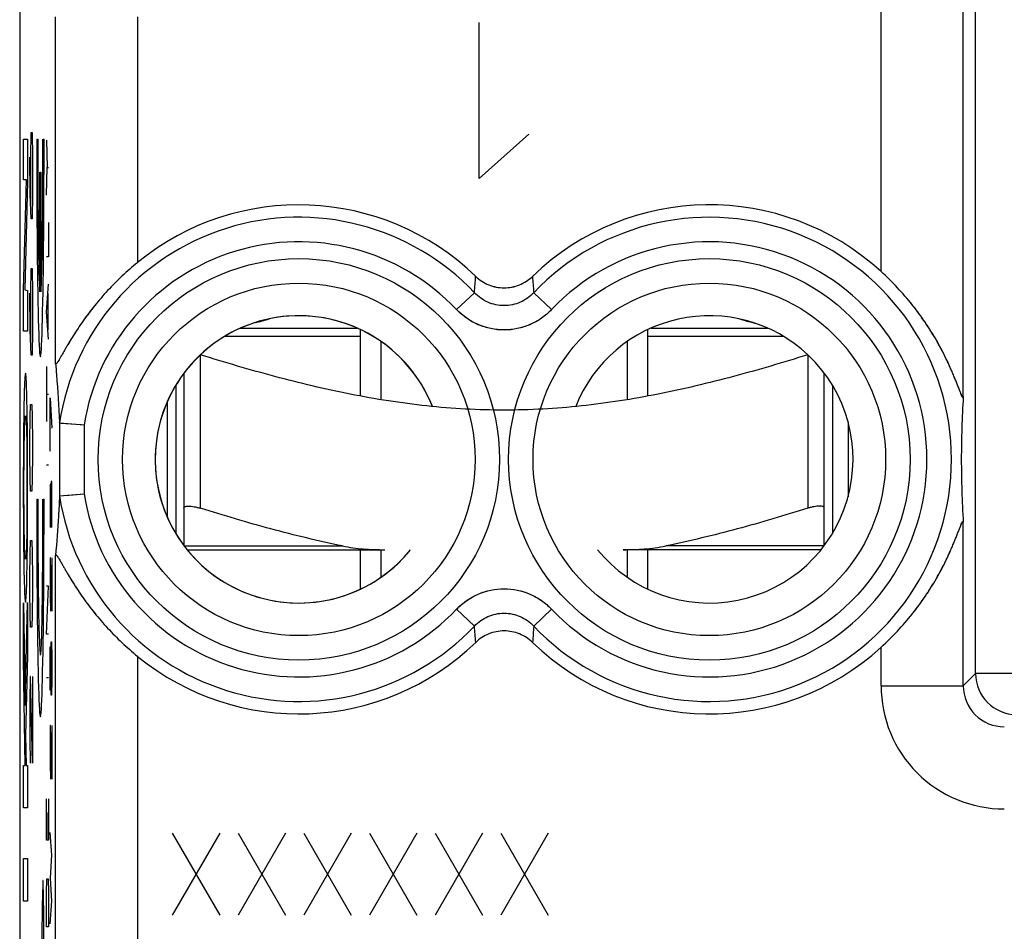
# Model space of a CAD drawing. Units: millimetres. Extents: x -11.2 to 12, y -24.5 to 24.5.
# Drawn here: x -11.2 to 0.8, y 6.4 to 17.5 of the extents above; entities that cross this region are included whole.
import ezdxf

# ---------------------------------------------------------------- set-up
doc = ezdxf.new("R2010")
doc.units = ezdxf.units.MM
doc.header["$LTSCALE"] = 30.734
doc.layers.get('0').update_dxf_attribs({"linetype": 'CONTINUOUS'})
for name, color, linetype in [('218140580', 7, 'CONTINUOUS'), ('268200010', 7, 'CONTINUOUS'), ('715140040', 7, 'CONTINUOUS'), ('ASSI', 7, 'CONTINUOUS')]:
    doc.layers.add(name, color=color, linetype=linetype)

msp = doc.modelspace()

# ---------------------------------------------------------------- linework, layer by layer
at = {"color": 250, "linetype": 'CONTINUOUS'}
for p, q in [((-5.553, 15.52), (-5.553, 17.42)), ((-11.014, 15.781), (-11.009, 16.083)), ((-11.009, 16.083), (-10.999, 16.083)), ((-10.999, 16.083), (-10.995, 15.781)), ((-11.105, 15.503), (-11.105, 16.001)), ((-11.105, 16.001), (-11.054, 16.001)), ((-11.054, 16.001), (-11.054, 15.484)), ((-10.942, 16), (-10.929, 16)), ((-10.866, 16), (-10.853, 16)), ((-10.824, 15.989), (-10.814, 15.654)), ((-4.95, 16.063), (-5.553, 15.52)), ((-11.021, 15.33), (-11.028, 15.781)), ((-11.014, 15.129), (-11.014, 15.781)), ((-10.995, 15.781), (-10.995, 15.33)), ((-10.904, 14.139), (-10.904, 15.6)), ((-10.904, 15.6), (-10.891, 15.6)), ((-10.891, 15.6), (-10.891, 14.139)), ((-10.824, 15.32), (-10.814, 15.654)), ((-10.814, 15.654), (-10.801, 15.654)), ((-11.105, 14.166), (-11.069, 15.503)), ((-11.069, 15.503), (-11.105, 15.503)), ((-11.054, 15.484), (-11.089, 14.166)), ((-11.011, 15.028), (-11.021, 15.33)), ((-10.995, 15.33), (-10.999, 15.028)), ((-10.999, 15.028), (-11.011, 15.028)), ((-10.801, 14.986), (-10.801, 14.568)), ((-10.801, 14.568), (-10.824, 14.568)), ((-11.014, 14.124), (-11.009, 14.426)), ((-11.009, 14.426), (-10.999, 14.426)), ((-10.999, 14.426), (-10.995, 14.124)), ((-11.105, 13.66), (-11.105, 14.166)), ((-11.089, 14.166), (-11.054, 14.159)), ((-11.054, 14.159), (-11.054, 13.66)), ((-10.824, 13.899), (-10.801, 14.234)), ((-11.021, 13.672), (-11.028, 14.124)), ((-11.014, 13.472), (-11.014, 14.124)), ((-10.995, 14.124), (-10.995, 13.672)), ((-10.807, 14.122), (-10.807, 13.676)), ((-10.801, 13.565), (-10.824, 13.899)), ((-11.011, 13.371), (-11.021, 13.672)), ((-10.995, 13.672), (-10.999, 13.371)), ((-11.054, 13.66), (-11.105, 13.66)), ((-10.999, 13.371), (-11.011, 13.371)), ((-10.824, 13.231), (-10.824, 12.562)), ((-10.824, 12.896), (-10.801, 12.896)), ((-10.78, 12.2), (-10.78, 12.85)), ((-10.78, 12.85), (-10.757, 12.479)), ((-11.023, 12.618), (-11.018, 12.769)), ((-11.018, 12.769), (-11.004, 12.769)), ((-11.004, 12.769), (-10.999, 12.618)), ((-11.028, 12.317), (-11.023, 12.618)), ((-10.999, 12.618), (-10.995, 12.317)), ((-11.028, 12.166), (-11.028, 12.317)), ((-10.995, 12.317), (-10.995, 12.166)), ((-11.023, 11.865), (-11.028, 12.166)), ((-10.995, 12.166), (-10.999, 11.865)), ((-10.775, 12.2), (-10.78, 12.2)), ((-10.824, 12.033), (-10.801, 12.033)), ((-11.018, 11.714), (-11.023, 11.865)), ((-10.999, 11.865), (-11.004, 11.714)), ((-10.777, 11.798), (-10.78, 11.643)), ((-10.772, 11.798), (-10.777, 11.798)), ((-10.77, 11.643), (-10.772, 11.798)), ((-10.767, 11.829), (-10.77, 11.643)), ((-10.759, 11.829), (-10.767, 11.829)), ((-10.757, 11.736), (-10.759, 11.829)), ((-11.004, 11.714), (-11.018, 11.714)), ((-10.78, 11.643), (-10.78, 11.271)), ((-10.77, 11.643), (-10.77, 11.457)), ((-10.757, 11.271), (-10.757, 11.736)), ((-10.942, 11.615), (-10.929, 11.615)), ((-10.866, 11.615), (-10.853, 11.615)), ((-11.023, 10.961), (-11.018, 11.112)), ((-11.018, 11.112), (-11.004, 11.112)), ((-11.004, 11.112), (-10.999, 10.961)), ((-11.028, 10.66), (-11.023, 10.961)), ((-10.999, 10.961), (-10.995, 10.66)), ((-10.777, 10.9), (-10.78, 10.714)), ((-10.773, 10.9), (-10.777, 10.9)), ((-10.757, 10.25), (-10.773, 10.9)), ((-10.757, 10.9), (-10.757, 10.25)), ((-10.78, 10.714), (-10.78, 10.436)), ((-11.028, 10.509), (-11.028, 10.66)), ((-10.995, 10.66), (-10.995, 10.509)), ((-10.824, 9.971), (-10.801, 10.556)), ((-10.801, 10.556), (-10.824, 10.556)), ((-11.023, 10.208), (-11.028, 10.509)), ((-10.995, 10.509), (-10.999, 10.208)), ((-10.78, 10.436), (-10.775, 10.25)), ((-11.105, 10.351), (-11.084, 9.104)), ((-11.105, 9.657), (-11.105, 10.351)), ((-11.084, 9.104), (-11.054, 10.358)), ((-11.054, 10.358), (-11.054, 9.707)), ((-11.018, 10.057), (-11.023, 10.208)), ((-10.999, 10.208), (-11.004, 10.057)), ((-11.004, 10.057), (-11.018, 10.057)), ((-10.801, 9.971), (-10.824, 9.971)), ((-10.77, 9.693), (-10.767, 9.879)), ((-10.767, 9.879), (-10.761, 9.879)), ((-10.761, 9.879), (-10.757, 9.693)), ((-10.78, 9.693), (-10.777, 9.817)), ((-10.777, 9.817), (-10.772, 9.817)), ((-10.772, 9.817), (-10.77, 9.693)), ((-11.083, 8.372), (-11.105, 9.657)), ((-11.054, 9.707), (-11.078, 8.742)), ((-10.78, 9.414), (-10.78, 9.693)), ((-10.77, 9.414), (-10.77, 9.693)), ((-10.757, 9.693), (-10.757, 9.414)), ((-11.023, 9.454), (-11.028, 9.153)), ((-11.018, 9.454), (-11.023, 9.454)), ((-10.995, 8.4), (-11.018, 9.454)), ((-10.995, 9.454), (-10.995, 8.4)), ((-10.824, 9.442), (-10.801, 9.442)), ((-10.777, 9.29), (-10.78, 9.414)), ((-10.77, 9.414), (-10.772, 9.29)), ((-10.767, 9.229), (-10.77, 9.414)), ((-10.757, 9.414), (-10.761, 9.229)), ((-10.772, 9.29), (-10.777, 9.29)), ((-11.028, 9.153), (-11.028, 8.701)), ((-10.761, 9.229), (-10.767, 9.229)), ((-10.777, 8.857), (-10.78, 8.671)), ((-10.773, 8.857), (-10.777, 8.857)), ((-10.757, 8.207), (-10.773, 8.857)), ((-10.757, 8.857), (-10.757, 8.207)), ((-11.078, 8.742), (-11.072, 8.372)), ((-11.028, 8.701), (-11.021, 8.4)), ((-10.78, 8.671), (-10.78, 8.393)), ((-11.105, 7.854), (-11.105, 8.372)), ((-11.105, 8.372), (-11.083, 8.372)), ((-11.072, 8.372), (-11.054, 8.372)), ((-11.054, 8.372), (-11.054, 7.854)), ((-10.78, 8.393), (-10.775, 8.207)), ((-10.824, 7.464), (-10.824, 7.966)), ((-10.801, 7.966), (-10.801, 7.464)), ((-11.054, 7.854), (-11.105, 7.854)), ((-10.814, 7.464), (-10.814, 7.799)), ((-10.757, 7.279), (-10.78, 7.557)), ((-10.801, 7.464), (-10.824, 7.464)), ((-11.105, 6.72), (-11.105, 7.238)), ((-11.105, 7.238), (-11.054, 7.238)), ((-11.054, 7.238), (-11.054, 6.72)), ((-10.773, 7), (-10.757, 7.279)), ((-10.824, 6.824), (-10.82, 6.991)), ((-10.82, 6.991), (-10.804, 6.991)), ((-10.804, 6.991), (-10.801, 6.824)), ((-10.757, 6.721), (-10.773, 7)), ((-10.921, 3.422), (-10.87, 6.862)), ((-11.054, 6.72), (-11.105, 6.72)), ((-10.824, 6.406), (-10.824, 6.824)), ((-10.801, 6.824), (-10.801, 6.406)), ((-10.78, 6.443), (-10.757, 6.721)), ((-10.861, 6.667), (-10.861, -0.267)), ((-10.801, 6.406), (-10.824, 6.406))]:
    msp.add_line(p, q, dxfattribs=at)
at = {"color": 7, "linetype": 'CONTINUOUS'}
for p, q in [((-8.713, 7.549), (-9.291, 6.549)), ((-9.291, 7.549), (-8.713, 6.549)), ((-7.913, 7.549), (-8.491, 6.549)), ((-8.491, 7.549), (-7.913, 6.549)), ((-7.113, 7.549), (-7.691, 6.549)), ((-7.691, 7.549), (-7.113, 6.549)), ((-6.313, 7.549), (-6.891, 6.549)), ((-6.891, 7.549), (-6.313, 6.549)), ((-5.513, 7.549), (-6.091, 6.549)), ((-6.091, 7.549), (-5.513, 6.549)), ((-4.713, 7.549), (-5.291, 6.549)), ((-5.291, 7.549), (-4.713, 6.549))]:
    msp.add_line(p, q, dxfattribs=at)
at = {"color": 250, "linetype": 'CONTINUOUS'}
for centre, major_axis, start_param, end_param in [((-10.898, 15.9), (0, 2.55), 1.531571, 4.751615), ((-10.898, 15.9), (0, 1.8), 1.515212, 2.931722), ((-10.898, 15.9), (0, 1.8), -2.931722, -1.515212), ((-10.898, 11.515), (0, 2.55), 1.531571, 4.751615), ((-10.898, 11.515), (0, 1.8), 1.515212, 4.767973), ((-10.866, 6.667), (0, 0.304), -1.570796, 0.872665)]:
    msp.add_ellipse(centre, major_axis=major_axis, ratio=0.017455, start_param=start_param, end_param=end_param, dxfattribs=at)
for points, knots in [([(-11.079, 13.151), (-11.084, 13.151), (-11.091, 13.062), (-11.097, 12.85), (-11.098, 12.788)], [0, 0, 0, 0, 0.750055, 1, 1, 1, 1]), ([(-11.061, 12.788), (-11.064, 12.973), (-11.071, 13.121), (-11.078, 13.151), (-11.079, 13.151)], [0, 0, 0, 0, 0.749978, 1, 1, 1, 1]), ([(-11.098, 12.788), (-11.1, 12.664), (-11.105, 12.338), (-11.106, 11.949), (-11.106, 11.757)], [0, 0, 0, 0, 0.499942, 1, 1, 1, 1]), ([(-11.053, 11.757), (-11.053, 11.949), (-11.054, 12.338), (-11.058, 12.664), (-11.061, 12.788)], [0, 0, 0, 0, 0.500058, 1, 1, 1, 1]), ([(-11.093, 12.358), (-11.091, 12.503), (-11.086, 12.61), (-11.081, 12.63), (-11.079, 12.63)], [0, 0, 0, 0, 0.749957, 1, 1, 1, 1]), ([(-11.079, 12.63), (-11.076, 12.63), (-11.07, 12.571), (-11.066, 12.406), (-11.065, 12.358)], [0, 0, 0, 0, 0.750168, 1, 1, 1, 1]), ([(-11.106, 11.757), (-11.106, 11.565), (-11.105, 11.175), (-11.1, 10.849), (-11.098, 10.725)], [0, 0, 0, 0, 0.500058, 1, 1, 1, 1]), ([(-11.061, 10.725), (-11.058, 10.849), (-11.054, 11.175), (-11.053, 11.565), (-11.053, 11.757)], [0, 0, 0, 0, 0.499942, 1, 1, 1, 1]), ([(-11.079, 10.883), (-11.083, 10.883), (-11.088, 10.943), (-11.092, 11.107), (-11.093, 11.155)], [0, 0, 0, 0, 0.750168, 1, 1, 1, 1]), ([(-11.065, 11.155), (-11.068, 11.01), (-11.073, 10.903), (-11.078, 10.883), (-11.079, 10.883)], [0, 0, 0, 0, 0.749957, 1, 1, 1, 1]), ([(-11.098, 10.725), (-11.094, 10.54), (-11.088, 10.392), (-11.081, 10.362), (-11.079, 10.362)], [0, 0, 0, 0, 0.749978, 1, 1, 1, 1]), ([(-11.079, 10.362), (-11.074, 10.362), (-11.067, 10.451), (-11.062, 10.663), (-11.061, 10.725)], [0, 0, 0, 0, 0.750055, 1, 1, 1, 1])]:
    msp.add_open_spline(points, degree=3, knots=knots, dxfattribs=at)
for points in [[(-11.098, 11.758), (-11.098, 11.974), (-11.096, 12.212), (-11.093, 12.358)], [(-11.065, 12.358), (-11.062, 12.212), (-11.061, 11.974), (-11.061, 11.758)], [(-11.093, 11.155), (-11.096, 11.302), (-11.098, 11.541), (-11.098, 11.758)], [(-11.061, 11.758), (-11.061, 11.541), (-11.062, 11.302), (-11.065, 11.155)]]:
    msp.add_open_spline(points, degree=3, dxfattribs=at)
at = {"layer": '218140580', "color": 250, "linetype": 'CONTINUOUS'}
for p, q in [((-0.657, 14.387), (-0.657, 19.349)), ((0.491, 9.491), (0.491, 18.498)), ((0.343, 12.866), (0.343, 18.349)), ((-10.713, 13.27), (-10.713, 17.491)), ((-9.713, 14.499), (-9.713, 17.491)), ((-5.828, 13.925), (-5.611, 14.13)), ((-4.672, 13.925), (-4.889, 14.13)), ((-10.666, 12.549), (-10.666, 11.651)), ((-10.366, 12.521), (-10.366, 11.679)), ((0.343, 9.343), (0.343, 11.334)), ((-10.713, -0.53), (-10.713, 10.93)), ((-5.828, 10.275), (-5.611, 10.07)), ((-4.672, 10.275), (-4.889, 10.07)), ((-0.657, 9.343), (-0.657, 9.813)), ((-9.713, 0.699), (-9.713, 9.701)), ((0.491, 9.491), (0.343, 9.343)), ((10.888, 9.491), (0.491, 9.491)), ((-0.657, 9.343), (0.343, 9.343))]:
    msp.add_line(p, q, dxfattribs=at)
at = {"layer": '218140580', "color": 7, "linetype": 'CONTINUOUS'}
for p, q in [((-11.15, 17.672), (-11.15, -17.672)), ((-10.665, 12.544), (-10.366, 12.521)), ((-10.65, 12.543), (-10.403, 12.524)), ((-10.403, 12.524), (-10.366, 12.521)), ((-10.665, 11.656), (-10.366, 11.679)), ((-10.595, 11.661), (-10.366, 11.679))]:
    msp.add_line(p, q, dxfattribs=at)
at = {"layer": '218140580', "color": 250, "linetype": 'CONTINUOUS'}
for centre, radius in [((-7.75, 12.1), 2.445), ((-2.75, 12.1), 2.445), ((-7.75, 12.1), 2.147), ((-2.75, 12.1), 2.147)]:
    msp.add_circle(centre, radius, dxfattribs=at)
at = {"layer": '218140580', "color": 7, "linetype": 'CONTINUOUS'}
for centre, radius, start, end in [((-7.75, 12.1), 3.1, 45.9878, 129.2998), ((-2.75, 12.1), 3.1, 47.5395, 134.0122), ((-7.75, 12.1), 1.75, 21.6083, 133.2785), ((-2.75, 12.1), 1.75, 46.7215, 158.3917), ((-7.75, 12.1), 1.75, 133.6366, 321.052), ((-2.75, 12.1), 1.75, 218.948, 46.3634), ((-7.75, 12.1), 3.1, 230.7002, 314.0122), ((-2.75, 12.1), 3.1, 225.9878, 312.4605)]:
    msp.add_arc(centre, radius, start, end, dxfattribs=at)
at = {"layer": '218140580', "color": 250, "linetype": 'CONTINUOUS'}
for centre, radius, start, end in [((-7.75, 12.1), 2.949, 43.5102, 171.3331), ((-2.75, 12.1), 2.949, 223.5102, 136.4898), ((-7.75, 12.1), 2.65, 43.5102, 170.8564), ((-2.75, 12.1), 2.65, 223.5102, 136.4898), ((-56.418, 18.098), 50.961, 355.5343, 355.7589), ((45.917, 18.098), 50.961, 184.2411, 184.4657), ((-7.75, 12.1), 2.949, 188.6669, 316.4898), ((-7.75, 12.1), 2.65, 189.1436, 316.4898), ((-56.417, 6.102), 50.961, 4.2411, 4.4657), ((45.918, 6.102), 50.961, 175.5343, 175.7589), ((0.992, 9.492), 0.5, 180.0209, 269.9791), ((0.842, 9.342), 1.5, 179.9965, 270.0035), ((0.842, 9.342), 0.499, 179.9477, 270.0523)]:
    msp.add_arc(centre, radius, start, end, dxfattribs=at)
at = {"layer": '218140580', "color": 7, "linetype": 'CONTINUOUS'}
for points, knots in [([(-9.713, 14.499), (-9.779, 14.445), (-9.905, 14.335), (-10.079, 14.159), (-10.212, 14.005), (-10.309, 13.881), (-10.377, 13.789), (-10.429, 13.712), (-10.469, 13.65), (-10.498, 13.605), (-10.525, 13.561), (-10.551, 13.518), (-10.576, 13.476), (-10.6, 13.435), (-10.622, 13.397), (-10.642, 13.361), (-10.658, 13.333), (-10.67, 13.313), (-10.678, 13.3), (-10.685, 13.289), (-10.692, 13.279), (-10.698, 13.272), (-10.702, 13.267), (-10.705, 13.264), (-10.707, 13.263), (-10.709, 13.263), (-10.711, 13.263), (-10.712, 13.265), (-10.713, 13.268), (-10.713, 13.269), (-10.713, 13.27)], [0, 0, 0, 0, 0.157548, 0.312333, 0.462564, 0.535547, 0.606843, 0.676183, 0.71, 0.743163, 0.775579, 0.80713, 0.837658, 0.866947, 0.894704, 0.920519, 0.943818, 0.95429, 0.963823, 0.972288, 0.979547, 0.985471, 0.989962, 0.991663, 0.993021, 0.994085, 0.994968, 0.996907, 0.998286, 1, 1, 1, 1]), ([(-5.596, 14.329), (-5.573, 14.307), (-5.523, 14.267), (-5.438, 14.223), (-5.346, 14.196), (-5.25, 14.186), (-5.154, 14.196), (-5.062, 14.223), (-4.977, 14.267), (-4.927, 14.307), (-4.904, 14.329)], [0, 0, 0, 0, 0.125002, 0.250002, 0.375001, 0.5, 0.624999, 0.749998, 0.874998, 1, 1, 1, 1]), ([(0.343, 12.866), (0.343, 12.864), (0.342, 12.862), (0.342, 12.859), (0.341, 12.857), (0.34, 12.856), (0.34, 12.855), (0.339, 12.855), (0.337, 12.855), (0.335, 12.857), (0.333, 12.86), (0.331, 12.864), (0.328, 12.869), (0.324, 12.877), (0.318, 12.89), (0.311, 12.907), (0.304, 12.926), (0.296, 12.946), (0.284, 12.976), (0.269, 13.016), (0.249, 13.065), (0.228, 13.116), (0.206, 13.169), (0.183, 13.222), (0.158, 13.276), (0.123, 13.35), (0.077, 13.442), (0.016, 13.552), (-0.05, 13.662), (-0.122, 13.771), (-0.198, 13.879), (-0.308, 14.022), (-0.458, 14.195), (-0.589, 14.324), (-0.657, 14.387)], [0, 0, 0, 0, 0.002374, 0.004187, 0.004885, 0.005457, 0.005926, 0.006339, 0.007251, 0.00861, 0.010535, 0.013038, 0.01609, 0.019649, 0.028102, 0.038029, 0.049117, 0.061118, 0.073844, 0.100944, 0.12965, 0.159512, 0.190251, 0.221687, 0.2537, 0.286208, 0.352483, 0.420211, 0.489223, 0.559413, 0.630702, 0.703018, 0.850298, 1, 1, 1, 1]), ([(-10.713, 13.27), (-10.709, 13.224), (-10.689, 12.984), (-10.674, 12.743), (-10.666, 12.549)], [0, 0, 0, 0, 0.193582, 1, 1, 1, 1]), ([(0.343, 12.866), (0.327, 12.611), (0.311, 12.1), (0.327, 11.589), (0.343, 11.334)], [0, 0, 0, 0, 0.5, 1, 1, 1, 1]), ([(-10.665, 12.544), (-10.665, 12.544), (-10.666, 12.545), (-10.666, 12.547), (-10.666, 12.548), (-10.666, 12.549)], [0, 0, 0, 0, 0.106493, 0.30472, 1, 1, 1, 1]), ([(-10.666, 11.651), (-10.669, 11.57), (-10.681, 11.33), (-10.699, 11.09), (-10.713, 10.93)], [0, 0, 0, 0, 0.333438, 1, 1, 1, 1]), ([(-10.665, 11.656), (-10.665, 11.656), (-10.666, 11.655), (-10.666, 11.653), (-10.666, 11.652), (-10.666, 11.651)], [0, 0, 0, 0, 0.106493, 0.30472, 1, 1, 1, 1]), ([(-0.657, 9.813), (-0.589, 9.876), (-0.458, 10.005), (-0.308, 10.178), (-0.198, 10.321), (-0.122, 10.429), (-0.05, 10.538), (0.016, 10.648), (0.077, 10.758), (0.123, 10.85), (0.158, 10.924), (0.183, 10.978), (0.206, 11.031), (0.228, 11.084), (0.249, 11.135), (0.269, 11.184), (0.284, 11.224), (0.296, 11.254), (0.304, 11.274), (0.311, 11.293), (0.318, 11.31), (0.324, 11.323), (0.328, 11.331), (0.331, 11.336), (0.333, 11.34), (0.335, 11.343), (0.337, 11.345), (0.339, 11.345), (0.34, 11.345), (0.34, 11.344), (0.341, 11.343), (0.342, 11.341), (0.342, 11.338), (0.343, 11.336), (0.343, 11.334)], [0, 0, 0, 0, 0.149701, 0.296982, 0.369297, 0.440587, 0.510777, 0.579789, 0.647518, 0.713793, 0.7463, 0.778314, 0.80975, 0.840488, 0.87035, 0.899056, 0.926156, 0.938883, 0.950884, 0.961971, 0.971898, 0.980351, 0.983911, 0.986962, 0.989465, 0.99139, 0.992749, 0.993661, 0.994074, 0.994543, 0.995115, 0.995813, 0.997626, 1, 1, 1, 1]), ([(-10.713, 10.93), (-10.713, 10.931), (-10.713, 10.932), (-10.712, 10.935), (-10.711, 10.937), (-10.709, 10.937), (-10.707, 10.937), (-10.705, 10.936), (-10.702, 10.933), (-10.698, 10.928), (-10.692, 10.921), (-10.685, 10.911), (-10.678, 10.9), (-10.67, 10.887), (-10.658, 10.867), (-10.642, 10.839), (-10.622, 10.803), (-10.6, 10.765), (-10.576, 10.724), (-10.551, 10.682), (-10.525, 10.639), (-10.498, 10.595), (-10.469, 10.55), (-10.429, 10.488), (-10.377, 10.411), (-10.309, 10.319), (-10.212, 10.195), (-10.079, 10.041), (-9.905, 9.865), (-9.779, 9.755), (-9.713, 9.701)], [0, 0, 0, 0, 0.001714, 0.003093, 0.005032, 0.005915, 0.006979, 0.008337, 0.010038, 0.014529, 0.020453, 0.027712, 0.036177, 0.04571, 0.056182, 0.079481, 0.105296, 0.133053, 0.162343, 0.19287, 0.224422, 0.256837, 0.29, 0.323818, 0.393157, 0.464453, 0.537436, 0.687667, 0.842452, 1, 1, 1, 1]), ([(-4.904, 9.871), (-4.927, 9.893), (-4.977, 9.933), (-5.062, 9.977), (-5.154, 10.004), (-5.25, 10.014), (-5.346, 10.004), (-5.438, 9.977), (-5.523, 9.933), (-5.573, 9.893), (-5.596, 9.871)], [0, 0, 0, 0, 0.125002, 0.250002, 0.375001, 0.5, 0.624999, 0.749998, 0.874998, 1, 1, 1, 1])]:
    msp.add_open_spline(points, degree=3, knots=knots, dxfattribs=at)
at = {"layer": '218140580', "color": 250, "linetype": 'CONTINUOUS'}
for points, knots in [([(-4.889, 14.13), (-4.912, 14.106), (-4.963, 14.061), (-5.052, 14.011), (-5.149, 13.98), (-5.25, 13.97), (-5.351, 13.98), (-5.448, 14.011), (-5.537, 14.061), (-5.588, 14.106), (-5.611, 14.13)], [0, 0, 0, 0, 0.124923, 0.249908, 0.374941, 0.5, 0.625059, 0.750092, 0.875077, 1, 1, 1, 1]), ([(-4.672, 13.925), (-4.709, 13.886), (-4.791, 13.815), (-4.933, 13.736), (-5.088, 13.687), (-5.25, 13.67), (-5.412, 13.687), (-5.567, 13.736), (-5.709, 13.815), (-5.791, 13.886), (-5.828, 13.925)], [0, 0, 0, 0, 0.125002, 0.250003, 0.375002, 0.5, 0.624998, 0.749997, 0.874998, 1, 1, 1, 1]), ([(-5.828, 10.275), (-5.791, 10.314), (-5.709, 10.385), (-5.567, 10.464), (-5.412, 10.513), (-5.25, 10.53), (-5.088, 10.513), (-4.933, 10.464), (-4.791, 10.385), (-4.709, 10.314), (-4.672, 10.275)], [0, 0, 0, 0, 0.125002, 0.250003, 0.375002, 0.5, 0.624998, 0.749997, 0.874998, 1, 1, 1, 1]), ([(-5.611, 10.07), (-5.588, 10.094), (-5.537, 10.139), (-5.448, 10.189), (-5.351, 10.22), (-5.25, 10.23), (-5.149, 10.22), (-5.052, 10.189), (-4.963, 10.139), (-4.912, 10.094), (-4.889, 10.07)], [0, 0, 0, 0, 0.124923, 0.249908, 0.374941, 0.5, 0.625059, 0.750092, 0.875077, 1, 1, 1, 1])]:
    msp.add_open_spline(points, degree=3, knots=knots, dxfattribs=at)
at = {"layer": '268200010', "color": 7, "linetype": 'CONTINUOUS'}
for p, q in [((-9.349, 11.388), (-9.349, 12.812)), ((-1.06, 12.555), (-1.06, 11.645))]:
    msp.add_line(p, q, dxfattribs=at)
at = {"layer": '715140040', "color": 7, "linetype": 'CONTINUOUS'}
for p, q in [((-8.459, 13.7), (-7.041, 13.7)), ((-7, 12.871), (-7, 13.681)), ((-3.5, 12.871), (-3.5, 13.681)), ((-3.459, 13.7), (-2.041, 13.7)), ((-6.75, 13.536), (-6.75, 12.827)), ((-3.75, 13.536), (-3.75, 12.827)), ((-9.15, 13.15), (-9.15, 11.05)), ((-1.35, 11.05), (-1.35, 13.15)), ((-9.25, 13.001), (-9.25, 11.199)), ((-1.25, 13.001), (-1.25, 11.199)), ((-9.111, 11), (-6.701, 11)), ((-7, 10.519), (-7, 11)), ((-6.75, 11), (-6.75, 10.664)), ((-1.389, 11), (-3.799, 11)), ((-3.75, 11), (-3.75, 10.664)), ((-3.5, 10.519), (-3.5, 11))]:
    msp.add_line(p, q, dxfattribs=at)
at = {"layer": '715140040', "color": 250, "linetype": 'CONTINUOUS'}
for p, q in [((-8.651, 13.6), (-7, 13.6)), ((-3.5, 13.6), (-1.849, 13.6)), ((-8.95, 13.374), (-8.95, 11.505)), ((-1.55, 13.374), (-1.55, 11.505)), ((-9.146, 11.045), (-7.219, 11.045)), ((-1.354, 11.045), (-3.281, 11.045))]:
    msp.add_line(p, q, dxfattribs=at)
at = {"layer": '715140040', "color": 7, "linetype": 'CONTINUOUS'}
for centre, radius, start, end in [((-8.435, 14.689), 0.935, 289.5793, 290.3876), ((-2.066, 14.687), 0.933, 249.6133, 250.2507), ((-2.047, 14.738), 0.987, 250.246, 250.4098)]:
    msp.add_arc(centre, radius, start, end, dxfattribs=at)
for points, knots in [([(-8.122, 13.808), (-8.135, 13.803), (-8.201, 13.781), (-8.27, 13.764), (-8.325, 13.753)], [0, 0, 0, 0, 0.199023, 1, 1, 1, 1]), ([(-2.175, 13.753), (-2.196, 13.757), (-2.264, 13.773), (-2.332, 13.792), (-2.378, 13.808)], [0, 0, 0, 0, 0.297841, 1, 1, 1, 1]), ([(-5.25, 12.7), (-5.565, 12.7), (-6.194, 12.735), (-7.127, 12.883), (-8.046, 13.102), (-8.65, 13.28), (-8.95, 13.374)], [0, 0, 0, 0, 0.249959, 0.499947, 0.749964, 1, 1, 1, 1]), ([(-1.55, 13.374), (-1.85, 13.28), (-2.454, 13.102), (-3.373, 12.883), (-4.306, 12.735), (-4.935, 12.7), (-5.25, 12.7)], [0, 0, 0, 0, 0.250036, 0.500053, 0.750041, 1, 1, 1, 1]), ([(-9.15, 11.505), (-9.15, 11.509), (-9.147, 11.518), (-9.134, 11.526), (-9.115, 11.53), (-9.095, 11.531), (-9.076, 11.531), (-9.054, 11.529), (-9.025, 11.524), (-8.988, 11.516), (-8.963, 11.509), (-8.95, 11.505)], [0, 0, 0, 0, 0.053436, 0.118178, 0.207874, 0.326023, 0.395244, 0.470415, 0.635457, 0.814478, 1, 1, 1, 1]), ([(-1.35, 11.505), (-1.35, 11.509), (-1.353, 11.518), (-1.366, 11.526), (-1.385, 11.53), (-1.405, 11.531), (-1.424, 11.531), (-1.446, 11.529), (-1.475, 11.524), (-1.512, 11.516), (-1.537, 11.509), (-1.55, 11.505)], [0, 0, 0, 0, 0.053436, 0.118178, 0.207874, 0.326023, 0.395244, 0.470415, 0.635457, 0.814478, 1, 1, 1, 1]), ([(-7.219, 11.045), (-7.511, 11.105), (-8.092, 11.246), (-8.665, 11.416), (-8.95, 11.505)], [0, 0, 0, 0, 0.499984, 1, 1, 1, 1]), ([(-1.55, 11.505), (-1.835, 11.416), (-2.408, 11.246), (-2.989, 11.105), (-3.281, 11.045)], [0, 0, 0, 0, 0.500016, 1, 1, 1, 1]), ([(-7.219, 11.045), (-7.134, 11.028), (-6.961, 11.005), (-6.788, 11), (-6.701, 11)], [0, 0, 0, 0, 0.499941, 1, 1, 1, 1]), ([(-3.799, 11), (-3.712, 11), (-3.539, 11.005), (-3.366, 11.028), (-3.281, 11.045)], [0, 0, 0, 0, 0.500059, 1, 1, 1, 1])]:
    msp.add_open_spline(points, degree=3, knots=knots, dxfattribs=at)
at = {"layer": 'ASSI', "color": 250, "linetype": 'CONTINUOUS'}
for p, q in [((-0.657, 14.387), (-0.657, 19.349)), ((0.491, 9.491), (0.491, 18.498)), ((0.343, 12.866), (0.343, 18.349)), ((-10.713, 13.27), (-10.713, 17.491)), ((-9.713, 14.499), (-9.713, 17.491)), ((-5.828, 13.925), (-5.611, 14.13)), ((-4.672, 13.925), (-4.889, 14.13)), ((-10.666, 12.549), (-10.666, 11.651)), ((-10.366, 12.521), (-10.366, 11.679)), ((0.343, 9.343), (0.343, 11.334)), ((-10.713, -0.53), (-10.713, 10.93)), ((-5.828, 10.275), (-5.611, 10.07)), ((-4.672, 10.275), (-4.889, 10.07)), ((-0.657, 9.343), (-0.657, 9.813)), ((-9.713, 0.699), (-9.713, 9.701)), ((0.491, 9.491), (0.343, 9.343)), ((10.888, 9.491), (0.491, 9.491)), ((-0.657, 9.343), (0.343, 9.343))]:
    msp.add_line(p, q, dxfattribs=at)
at = {"layer": 'ASSI', "color": 7, "linetype": 'CONTINUOUS'}
for p, q in [((-11.15, 17.672), (-11.15, -17.672)), ((-10.665, 12.544), (-10.366, 12.521)), ((-10.65, 12.543), (-10.403, 12.524)), ((-10.403, 12.524), (-10.366, 12.521)), ((-10.665, 11.656), (-10.366, 11.679)), ((-10.595, 11.661), (-10.366, 11.679))]:
    msp.add_line(p, q, dxfattribs=at)
at = {"layer": 'ASSI', "color": 250, "linetype": 'CONTINUOUS'}
for centre, radius in [((-7.75, 12.1), 2.445), ((-2.75, 12.1), 2.445), ((-7.75, 12.1), 2.147), ((-2.75, 12.1), 2.147)]:
    msp.add_circle(centre, radius, dxfattribs=at)
at = {"layer": 'ASSI', "color": 7, "linetype": 'CONTINUOUS'}
for centre, radius, start, end in [((-7.75, 12.1), 3.1, 45.9878, 129.2998), ((-2.75, 12.1), 3.1, 47.5395, 134.0122), ((-7.75, 12.1), 1.75, 21.6083, 321.052), ((-2.75, 12.1), 1.75, 46.7215, 158.3917), ((-2.75, 12.1), 1.75, 218.948, 46.3634), ((-7.75, 12.1), 3.1, 230.7002, 314.0122), ((-2.75, 12.1), 3.1, 225.9878, 312.4605)]:
    msp.add_arc(centre, radius, start, end, dxfattribs=at)
at = {"layer": 'ASSI', "color": 250, "linetype": 'CONTINUOUS'}
for centre, radius, start, end in [((-7.75, 12.1), 2.949, 43.5102, 171.3331), ((-2.75, 12.1), 2.949, 223.5102, 136.4898), ((-7.75, 12.1), 2.65, 43.5102, 170.8564), ((-2.75, 12.1), 2.65, 223.5102, 136.4898), ((-56.418, 18.098), 50.961, 355.5343, 355.7589), ((45.917, 18.098), 50.961, 184.2411, 184.4657), ((-7.75, 12.1), 2.949, 188.6669, 316.4898), ((-7.75, 12.1), 2.65, 189.1436, 316.4898), ((-56.417, 6.102), 50.961, 4.2411, 4.4657), ((45.918, 6.102), 50.961, 175.5343, 175.7589), ((0.992, 9.492), 0.5, 180.021, 269.979), ((0.842, 9.342), 1.5, 179.9965, 270.0035), ((0.842, 9.342), 0.499, 179.9476, 270.0524)]:
    msp.add_arc(centre, radius, start, end, dxfattribs=at)
at = {"layer": 'ASSI', "color": 7, "linetype": 'CONTINUOUS'}
for points, knots in [([(-9.713, 14.499), (-9.779, 14.445), (-9.905, 14.335), (-10.079, 14.159), (-10.237, 13.977), (-10.354, 13.821), (-10.439, 13.697), (-10.498, 13.607), (-10.543, 13.533), (-10.576, 13.476), (-10.6, 13.435), (-10.622, 13.397), (-10.642, 13.361), (-10.661, 13.329), (-10.677, 13.302), (-10.691, 13.281), (-10.699, 13.268), (-10.711, 13.26), (-10.713, 13.267), (-10.713, 13.27)], [0, 0, 0, 0, 0.157612, 0.312461, 0.462753, 0.607073, 0.676441, 0.743447, 0.807439, 0.837979, 0.867281, 0.895049, 0.920874, 0.944183, 0.964196, 0.979923, 0.99033, 0.995126, 1, 1, 1, 1]), ([(-5.596, 14.329), (-5.55, 14.285), (-5.441, 14.214), (-5.25, 14.177), (-5.059, 14.214), (-4.95, 14.285), (-4.904, 14.329)], [0, 0, 0, 0, 0.250009, 0.5, 0.749991, 1, 1, 1, 1]), ([(0.343, 12.866), (0.342, 12.862), (0.34, 12.849), (0.326, 12.871), (0.318, 12.891), (0.303, 12.928), (0.287, 12.969), (0.269, 13.016), (0.249, 13.065), (0.228, 13.116), (0.206, 13.169), (0.175, 13.241), (0.114, 13.37), (0.016, 13.555), (-0.121, 13.774), (-0.279, 13.988), (-0.458, 14.195), (-0.589, 14.324), (-0.657, 14.387)], [0, 0, 0, 0, 0.006055, 0.012537, 0.027603, 0.048629, 0.073371, 0.100487, 0.12921, 0.15909, 0.189846, 0.221301, 0.285858, 0.41992, 0.559179, 0.702843, 0.85021, 1, 1, 1, 1]), ([(-10.713, 13.27), (-10.709, 13.224), (-10.689, 12.984), (-10.674, 12.743), (-10.666, 12.549)], [0, 0, 0, 0, 0.193582, 1, 1, 1, 1]), ([(0.343, 12.866), (0.327, 12.611), (0.311, 12.1), (0.327, 11.589), (0.343, 11.334)], [0, 0, 0, 0, 0.5, 1, 1, 1, 1]), ([(-10.665, 12.544), (-10.666, 12.544), (-10.666, 12.547), (-10.666, 12.548), (-10.666, 12.549)], [0, 0, 0, 0, 0.297357, 1, 1, 1, 1]), ([(-10.666, 11.651), (-10.669, 11.57), (-10.681, 11.33), (-10.699, 11.09), (-10.713, 10.93)], [0, 0, 0, 0, 0.333438, 1, 1, 1, 1]), ([(-10.665, 11.656), (-10.666, 11.656), (-10.666, 11.653), (-10.666, 11.652), (-10.666, 11.651)], [0, 0, 0, 0, 0.297357, 1, 1, 1, 1]), ([(-0.657, 9.813), (-0.589, 9.876), (-0.458, 10.005), (-0.279, 10.212), (-0.121, 10.426), (0.016, 10.645), (0.114, 10.83), (0.175, 10.959), (0.206, 11.031), (0.228, 11.084), (0.249, 11.135), (0.269, 11.184), (0.287, 11.231), (0.303, 11.272), (0.318, 11.309), (0.326, 11.329), (0.34, 11.351), (0.342, 11.338), (0.343, 11.334)], [0, 0, 0, 0, 0.14979, 0.297157, 0.44082, 0.58008, 0.714143, 0.778699, 0.810154, 0.840911, 0.87079, 0.899513, 0.926629, 0.951371, 0.972398, 0.987463, 0.993945, 1, 1, 1, 1]), ([(-10.713, 10.93), (-10.713, 10.933), (-10.711, 10.94), (-10.699, 10.932), (-10.691, 10.919), (-10.677, 10.898), (-10.661, 10.871), (-10.642, 10.839), (-10.622, 10.803), (-10.6, 10.765), (-10.576, 10.724), (-10.543, 10.667), (-10.498, 10.593), (-10.439, 10.503), (-10.354, 10.379), (-10.237, 10.223), (-10.079, 10.041), (-9.905, 9.865), (-9.779, 9.755), (-9.713, 9.701)], [0, 0, 0, 0, 0.004874, 0.00967, 0.020077, 0.035804, 0.055817, 0.079126, 0.104951, 0.13272, 0.162021, 0.192561, 0.256553, 0.323559, 0.392927, 0.537247, 0.68754, 0.842388, 1, 1, 1, 1]), ([(-4.904, 9.871), (-4.95, 9.915), (-5.059, 9.986), (-5.25, 10.023), (-5.441, 9.986), (-5.55, 9.915), (-5.596, 9.871)], [0, 0, 0, 0, 0.250009, 0.5, 0.749991, 1, 1, 1, 1])]:
    msp.add_open_spline(points, degree=3, knots=knots, dxfattribs=at)
at = {"layer": 'ASSI', "color": 250, "linetype": 'CONTINUOUS'}
for points, knots in [([(-4.889, 14.13), (-4.935, 14.081), (-5.048, 14.001), (-5.25, 13.959), (-5.452, 14.001), (-5.565, 14.081), (-5.611, 14.13)], [0, 0, 0, 0, 0.249929, 0.5, 0.750071, 1, 1, 1, 1]), ([(-4.672, 13.925), (-4.746, 13.847), (-4.927, 13.72), (-5.25, 13.654), (-5.573, 13.72), (-5.754, 13.847), (-5.828, 13.925)], [0, 0, 0, 0, 0.250011, 0.5, 0.749989, 1, 1, 1, 1]), ([(-5.828, 10.275), (-5.754, 10.353), (-5.573, 10.48), (-5.25, 10.546), (-4.927, 10.48), (-4.746, 10.353), (-4.672, 10.275)], [0, 0, 0, 0, 0.250011, 0.5, 0.749989, 1, 1, 1, 1]), ([(-5.611, 10.07), (-5.565, 10.119), (-5.452, 10.199), (-5.25, 10.241), (-5.048, 10.199), (-4.935, 10.119), (-4.889, 10.07)], [0, 0, 0, 0, 0.249929, 0.5, 0.750071, 1, 1, 1, 1])]:
    msp.add_open_spline(points, degree=3, knots=knots, dxfattribs=at)

doc.saveas('drawing.dxf')
